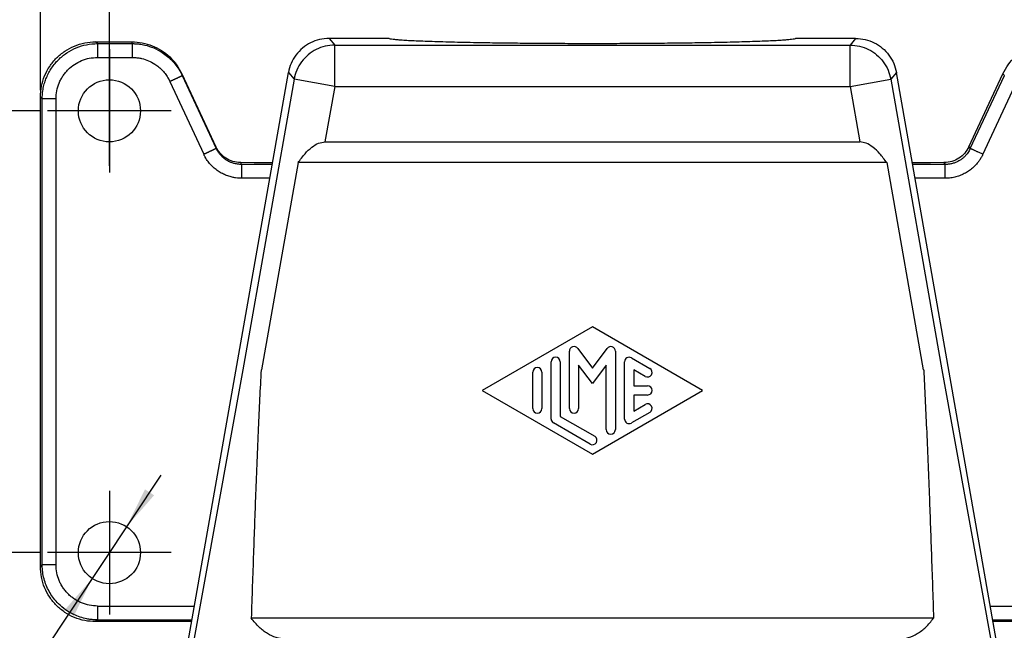
# Model space of a CAD drawing. Units: millimetres. Extents: x -297 to 0, y 0 to 210.
# Drawn here: x -238 to -167, y 113 to 157 of the extents above; entities that cross this region are included whole.
import ezdxf

# ---------------------------------------------------------------- set-up
doc = ezdxf.new("R2010")
doc.units = ezdxf.units.MM
doc.linetypes.add('DOT_CENTER', pattern=[14, 12, -1, 0, -1])
doc.layers.add('1', color=7, linetype='Continuous')
doc.layers.add('Sichtbare_Kanten_TC_020513_DIN_', color=7, linetype='Continuous')
doc.styles.add('CONVERTER_12', font='simplex.shx', dxfattribs={"width": 0.95})
doc.dimstyles.new('ME10_DIM_10', dxfattribs={"dimtxt": 3, "dimasz": 3, "dimexe": 1, "dimexo": 0.5, "dimgap": 2, "dimtad": 1, "dimdsep": 46, "dimtxsty": 'CONVERTER_12', "dimsah": 1, "dimcen": 0.09, "dimclrd": 2, "dimclre": 2, "dimclrt": 4, "dimadec": 0, "dimazin": 0, "dimtfac": 1, "dimtdec": 4, "dimtix": 1, "dimtmove": 0, "dimatfit": 3, "dimfxl": 1, "dimtolj": 1, "dimtzin": 0, "dimarcsym": 0})
doc.dimstyles.new('ME10_DIM_11', dxfattribs={"dimtxt": 3, "dimasz": 3, "dimexe": 1, "dimexo": 0.5, "dimgap": 2, "dimtad": 1, "dimdsep": 46, "dimtxsty": 'CONVERTER_12', "dimsah": 1, "dimcen": 0.09, "dimclrd": 2, "dimclre": 2, "dimclrt": 4, "dimadec": 0, "dimazin": 0, "dimtfac": 1, "dimtdec": 4, "dimtix": 1, "dimtmove": 0, "dimatfit": 3, "dimfxl": 1, "dimtolj": 1, "dimtzin": 0, "dimarcsym": 0})
doc.dimstyles.new('ME10_DIM_12', dxfattribs={"dimtxt": 3, "dimasz": 3, "dimexe": 1, "dimexo": 0.5, "dimgap": 2, "dimtad": 1, "dimdsep": 46, "dimtxsty": 'CONVERTER_12', "dimsah": 1, "dimcen": 0.09, "dimclrd": 2, "dimclre": 2, "dimclrt": 4, "dimadec": 0, "dimazin": 0, "dimtfac": 1, "dimtdec": 4, "dimtix": 1, "dimtmove": 0, "dimatfit": 3, "dimfxl": 1, "dimtolj": 1, "dimtzin": 0, "dimarcsym": 0})
doc.dimstyles.new('ME10_DIM_13', dxfattribs={"dimtxt": 3, "dimasz": 3, "dimexe": 1, "dimexo": 0.5, "dimgap": 2, "dimtad": 1, "dimdsep": 46, "dimtxsty": 'CONVERTER_12', "dimsah": 1, "dimcen": 0.09, "dimclrd": 2, "dimclre": 2, "dimclrt": 4, "dimadec": 0, "dimazin": 0, "dimtfac": 1, "dimtdec": 4, "dimtix": 1, "dimtmove": 0, "dimatfit": 3, "dimfxl": 1, "dimtolj": 1, "dimtzin": 0, "dimarcsym": 0})
doc.dimstyles.new('ME10_DIM_21', dxfattribs={"dimtxt": 3, "dimasz": 3, "dimexe": 1, "dimexo": 0.5, "dimgap": 2, "dimtad": 1, "dimdsep": 46, "dimtxsty": 'CONVERTER_12', "dimsah": 1, "dimcen": 0.09, "dimclrd": 2, "dimclre": 2, "dimclrt": 4, "dimadec": 0, "dimazin": 0, "dimtfac": 1, "dimtdec": 4, "dimtix": 1, "dimtmove": 0, "dimatfit": 3, "dimfxl": 1, "dimtolj": 1, "dimtzin": 0, "dimarcsym": 0})

# ---------------------------------------------------------------- blocks, each defined once
blk = doc.blocks.new('*D2')
at = {"layer": '1', "color": 2, "linetype": 'Continuous'}
for p, q in [((-231.966, 146.795), (-231.966, 168.142)), ((-161.966, 146.795), (-161.966, 168.142)), ((-231.966, 167.142), (-161.966, 167.142))]:
    blk.add_line(p, q, dxfattribs=at)
at = {"layer": '1', "color": 2}
for points in [[(-228.966, 167.537), (-228.966, 166.747), (-231.966, 167.142)], [(-164.966, 166.747), (-164.966, 167.537), (-161.966, 167.142)]]:
    blk.add_solid(points, dxfattribs=at)
at = {"layer": '1', "color": 4, "insert": (-199.216, 169.142), "char_height": 3, "attachment_point": 7, "rotation": 0.00014, "line_spacing_factor": 0.60024, "style": 'CONVERTER_12'}
blk.add_mtext('70', dxfattribs=at)
blk = doc.blocks.new('*D3')
at = {"layer": '1', "color": 2, "linetype": 'Continuous'}
for p, q in [((-236.941, 150.77), (-252.439, 150.77)), ((-251.439, 150.77), (-251.439, 118.77)), ((-236.941, 118.77), (-252.439, 118.77))]:
    blk.add_line(p, q, dxfattribs=at)
at = {"layer": '1', "color": 2}
for points in [[(-251.045, 147.77), (-251.834, 147.77), (-251.439, 150.77)], [(-251.834, 121.77), (-251.045, 121.77), (-251.439, 118.77)]]:
    blk.add_solid(points, dxfattribs=at)
at = {"layer": '1', "color": 4, "insert": (-253.439, 132.52), "char_height": 3, "attachment_point": 7, "rotation": 90, "line_spacing_factor": 0.60024, "style": 'CONVERTER_12'}
blk.add_mtext('32', dxfattribs=at)
blk = doc.blocks.new('*D4')
at = {"layer": '1', "color": 2, "linetype": 'Continuous'}
for p, q in [((-156.991, 150.77), (-141.603, 150.77)), ((-142.603, 150.77), (-142.603, 78.77)), ((-166.666, 78.77), (-141.603, 78.77))]:
    blk.add_line(p, q, dxfattribs=at)
at = {"layer": '1', "color": 2}
for points in [[(-142.208, 147.77), (-142.998, 147.77), (-142.603, 150.77)], [(-142.998, 81.77), (-142.208, 81.77), (-142.603, 78.77)]]:
    blk.add_solid(points, dxfattribs=at)
at = {"layer": '1', "color": 4, "insert": (-144.603, 112.52), "char_height": 3, "attachment_point": 7, "rotation": 90, "line_spacing_factor": 0.60024, "style": 'CONVERTER_12'}
blk.add_mtext('72', dxfattribs=at)
blk = doc.blocks.new('*D5')
at = {"layer": '1', "color": 2, "linetype": 'Continuous'}
for p, q in [((-160.465, 155.77), (-128.872, 155.77)), ((-129.872, 78.77), (-129.872, 155.77)), ((-166.666, 78.77), (-128.872, 78.77))]:
    blk.add_line(p, q, dxfattribs=at)
at = {"layer": '1', "color": 2}
for points in [[(-129.477, 152.77), (-130.267, 152.77), (-129.872, 155.77)], [(-130.267, 81.77), (-129.477, 81.77), (-129.872, 78.77)]]:
    blk.add_solid(points, dxfattribs=at)
at = {"layer": '1', "color": 4, "insert": (-131.872, 115.02), "char_height": 3, "attachment_point": 7, "rotation": 90, "line_spacing_factor": 0.60024, "style": 'CONVERTER_12'}
blk.add_mtext('77', dxfattribs=at)
blk = doc.blocks.new('*D13')
at = {"layer": '1', "color": 2, "linetype": 'Continuous'}
for p, q in [((-236.966, 152.27), (-236.966, 178.395)), ((-156.966, 152.27), (-156.966, 178.395)), ((-236.966, 177.395), (-156.966, 177.395))]:
    blk.add_line(p, q, dxfattribs=at)
at = {"layer": '1', "color": 2}
for points in [[(-233.966, 177.79), (-233.966, 177), (-236.966, 177.395)], [(-159.966, 177), (-159.966, 177.79), (-156.966, 177.395)]]:
    blk.add_solid(points, dxfattribs=at)
at = {"layer": '1', "color": 4, "insert": (-199.366, 179.395), "char_height": 3, "attachment_point": 7, "rotation": 0.00014, "line_spacing_factor": 0.60024, "style": 'CONVERTER_12'}
blk.add_mtext('80', dxfattribs=at)
blk = doc.blocks.new('*D14')
at = {"layer": '1', "color": 2, "linetype": 'Continuous'}
for p, q in [((-228.227, 124.39), (-241.717, 104.112)), ((-241.717, 104.112), (-254.667, 104.112))]:
    blk.add_line(p, q, dxfattribs=at)
at = {"layer": '1', "color": 2}
for points in [[(-229.386, 123.359), (-228.729, 122.922), (-230.719, 120.643)], [(-234.545, 114.18), (-235.202, 114.617), (-233.212, 116.896)]]:
    blk.add_solid(points, dxfattribs=at)
at = {"layer": '1', "color": 4, "insert": (-254.667, 106.412), "char_height": 3, "attachment_point": 7, "rotation": 0.00014, "line_spacing_factor": 0.60024, "style": 'CONVERTER_12'}
blk.add_mtext('ø4,5', dxfattribs=at)

msp = doc.modelspace()

# ---------------------------------------------------------------- linework, layer by layer
at = {"color": 7, "linetype": 'Continuous'}
for p, q in [((-232.966, 155.77), (-230.342, 155.77)), ((-211.716, 156.02), (-216.043, 156.02)), ((-177.888, 156.02), (-182.216, 156.02)), ((-226.717, 153.46), (-224.253, 148.175)), ((-226.494, 111.02), (-218.997, 153.541)), ((-167.437, 111.02), (-174.935, 153.541)), ((-169.679, 148.174), (-167.214, 153.461)), ((-236.966, 117.769), (-236.966, 151.77)), ((-216.343, 148.52), (-177.588, 148.52)), ((-221.466, 147.002), (-222.44, 147.019)), ((-220.15, 147.002), (-221.466, 147.002)), ((-218.291, 147.02), (-220.936, 132.02)), ((-175.64, 147.02), (-218.291, 147.02)), ((-175.64, 147.02), (-172.995, 132.02)), ((-172.466, 147.002), (-173.782, 147.002)), ((-171.491, 147.019), (-172.466, 147.002)), ((-220.977, 132.02), (-220.936, 132.02)), ((-172.955, 132.02), (-172.995, 132.02)), ((-226.009, 113.77), (-232.966, 113.77)), ((-172.246, 114.02), (-221.686, 114.02)), ((-160.965, 113.77), (-167.922, 113.77))]:
    msp.add_line(p, q, dxfattribs=at)
at = {"color": 2, "linetype": 'Continuous'}
for p, q in [((-232.835, 155.638), (-232.966, 155.77)), ((-232.835, 155.638), (-230.307, 155.638)), ((-230.307, 155.638), (-230.342, 155.77)), ((-216.043, 156.02), (-215.635, 155.533)), ((-177.888, 156.02), (-178.296, 155.533)), ((-215.635, 155.533), (-178.296, 155.533)), ((-215.635, 152.534), (-215.635, 155.533)), ((-178.296, 152.534), (-178.296, 155.533)), ((-232.835, 154.639), (-230.307, 154.639)), ((-226.682, 153.329), (-226.717, 153.46)), ((-218.997, 153.541), (-218.588, 153.055)), ((-174.935, 153.541), (-175.343, 153.055)), ((-167.214, 153.461), (-167.113, 153.329)), ((-227.588, 152.906), (-225.124, 147.621)), ((-226.682, 153.329), (-224.217, 148.044)), ((-218.588, 153.055), (-222.297, 132.02)), ((-215.635, 152.534), (-218.588, 153.055)), ((-178.296, 152.534), (-175.343, 153.055)), ((-175.343, 153.055), (-171.634, 132.02)), ((-169.579, 148.043), (-167.113, 153.329)), ((-168.672, 147.62), (-166.207, 152.907)), ((-215.635, 152.534), (-216.343, 148.52)), ((-215.635, 152.534), (-178.296, 152.534)), ((-178.296, 152.534), (-177.588, 148.52)), ((-236.834, 151.639), (-236.966, 151.77)), ((-236.834, 117.9), (-236.834, 151.639)), ((-235.834, 117.9), (-235.834, 151.639)), ((-224.217, 148.044), (-224.253, 148.175)), ((-169.679, 148.174), (-169.579, 148.043)), ((-222.405, 146.888), (-222.44, 147.019)), ((-171.491, 147.019), (-171.391, 146.888)), ((-222.297, 132.02), (-226.11, 110.983)), ((-222.297, 132.02), (-222.297, 132.02)), ((-171.634, 132.02), (-171.634, 132.02)), ((-171.634, 132.02), (-167.821, 110.983)), ((-236.834, 117.9), (-236.966, 117.769)), ((-232.835, 114.901), (-225.81, 114.901)), ((-168.121, 114.901), (-161.096, 114.901)), ((-232.835, 113.901), (-232.966, 113.77)), ((-232.835, 113.901), (-225.986, 113.901)), ((-167.945, 113.901), (-161.096, 113.901))]:
    msp.add_line(p, q, dxfattribs=at)
at = {"color": 7, "linetype": 'Continuous'}
for centre in [(-231.966, 150.77), (-231.966, 118.77)]:
    msp.add_circle(centre, 2.25, dxfattribs=at)
for points, knots in [([(-236.966, 151.77), (-236.951, 152.032), (-236.921, 152.556), (-236.683, 153.311), (-236.314, 154.007), (-235.812, 154.616), (-235.203, 155.118), (-234.507, 155.487), (-233.751, 155.725), (-233.228, 155.755), (-232.966, 155.77)], [0, 0, 0, 0, 0.784082, 1.56812, 2.352126, 3.136114, 3.920102, 4.704107, 5.488146, 6.272227, 6.272227, 6.272227, 6.272227]), ([(-230.342, 155.77), (-230.09, 155.756), (-229.586, 155.728), (-228.857, 155.507), (-228.18, 155.164), (-227.582, 154.695), (-227.074, 154.128), (-226.836, 153.682), (-226.717, 153.46)], [0, 0, 0, 0, 0.755225, 1.510469, 2.265735, 3.021023, 3.776333, 4.531658, 4.531658, 4.531658, 4.531658]), ([(-216.043, 156.02), (-216.276, 156.004), (-216.741, 155.973), (-217.401, 155.723), (-217.989, 155.34), (-218.469, 154.827), (-218.829, 154.221), (-218.941, 153.768), (-218.997, 153.541)], [0, 0, 0, 0, 0.696395, 1.392714, 2.088991, 2.785269, 3.481588, 4.177983, 4.177983, 4.177983, 4.177983]), ([(-182.216, 156.02), (-182.231, 156.008), (-182.287, 155.968), (-182.44, 155.957), (-182.673, 155.92), (-183.005, 155.895), (-183.425, 155.865), (-183.933, 155.838), (-184.526, 155.811), (-185.199, 155.786), (-185.949, 155.762), (-186.77, 155.74), (-187.657, 155.72), (-188.778, 155.698), (-190.144, 155.676), (-191.761, 155.657), (-193.453, 155.644), (-195.196, 155.635), (-196.966, 155.632), (-198.735, 155.635), (-200.478, 155.644), (-202.171, 155.657), (-203.787, 155.676), (-205.153, 155.698), (-206.274, 155.72), (-207.161, 155.74), (-207.982, 155.762), (-208.732, 155.786), (-209.405, 155.811), (-209.998, 155.838), (-210.506, 155.865), (-210.926, 155.895), (-211.258, 155.92), (-211.491, 155.957), (-211.645, 155.968), (-211.7, 156.008), (-211.716, 156.02)], [0, 0, 0, 0, 0.057067, 0.203458, 0.443057, 0.774985, 1.196976, 1.707097, 2.301802, 2.976696, 3.728523, 4.551909, 5.440784, 6.39083, 7.915309, 9.539667, 11.240239, 12.992249, 14.770168, 16.548086, 18.300096, 20.000669, 21.625026, 23.149505, 24.099552, 24.988427, 25.811813, 26.563639, 27.238533, 27.833238, 28.343359, 28.76535, 29.097279, 29.336877, 29.483269, 29.540335, 29.540335, 29.540335, 29.540335]), ([(-177.888, 156.02), (-177.655, 156.004), (-177.19, 155.973), (-176.53, 155.723), (-175.942, 155.34), (-175.463, 154.827), (-175.102, 154.221), (-174.99, 153.768), (-174.935, 153.541)], [0, 0, 0, 0, 0.696395, 1.392714, 2.088991, 2.785269, 3.481588, 4.177983, 4.177983, 4.177983, 4.177983]), ([(-167.214, 153.461), (-167.095, 153.683), (-166.857, 154.128), (-166.349, 154.696), (-165.751, 155.164), (-165.075, 155.508), (-164.346, 155.728), (-163.841, 155.756), (-163.589, 155.77)], [0, 0, 0, 0, 0.755054, 1.510089, 2.265117, 3.020151, 3.775203, 4.530283, 4.530283, 4.530283, 4.530283]), ([(-218.291, 147.02), (-218.13, 147.241), (-217.835, 147.648), (-217.336, 148.124), (-216.846, 148.45), (-216.5, 148.498), (-216.343, 148.52)], [0, 0, 0, 0, 0.81793, 1.504443, 2.068367, 2.539739, 2.539739, 2.539739, 2.539739]), ([(-175.64, 147.02), (-175.801, 147.241), (-176.096, 147.648), (-176.596, 148.124), (-177.085, 148.45), (-177.431, 148.498), (-177.588, 148.52)], [0, 0, 0, 0, 0.81793, 1.504443, 2.068367, 2.539739, 2.539739, 2.539739, 2.539739]), ([(-222.466, 147.02), (-222.652, 147.037), (-223.026, 147.073), (-223.538, 147.32), (-223.974, 147.685), (-224.16, 148.012), (-224.253, 148.175)], [0, 0, 0, 0, 0.558992, 1.118006, 1.677045, 2.236105, 2.236105, 2.236105, 2.236105]), ([(-169.679, 148.174), (-169.772, 148.011), (-169.958, 147.685), (-170.394, 147.32), (-170.905, 147.073), (-171.279, 147.037), (-171.466, 147.02)], [0, 0, 0, 0, 0.558807, 1.117599, 1.676397, 2.23522, 2.23522, 2.23522, 2.23522]), ([(-222.466, 147.02), (-222.461, 147.02), (-222.453, 147.019), (-222.444, 147.019), (-222.44, 147.019)], [0, 0, 0, 0, 0.01294468, 0.02588791, 0.02588791, 0.02588791, 0.02588791]), ([(-171.491, 147.019), (-171.487, 147.019), (-171.478, 147.019), (-171.47, 147.02), (-171.466, 147.02)], [0, 0, 0, 0, 0.01281164, 0.02562474, 0.02562474, 0.02562474, 0.02562474]), ([(-220.977, 132.02), (-221.045, 130.611), (-221.189, 127.612), (-221.368, 123.173), (-221.537, 118.581), (-221.635, 115.581), (-221.686, 114.02)], [0, 0, 0, 0, 4.2312, 9.007093, 13.32859, 18.014189, 18.014189, 18.014189, 18.014189]), ([(-172.955, 132.02), (-172.887, 130.611), (-172.742, 127.612), (-172.563, 123.173), (-172.394, 118.581), (-172.296, 115.581), (-172.246, 114.02)], [0, 0, 0, 0, 4.231217, 9.007093, 13.32859, 18.014189, 18.014189, 18.014189, 18.014189]), ([(-232.966, 113.77), (-233.228, 113.785), (-233.751, 113.814), (-234.507, 114.052), (-235.203, 114.422), (-235.812, 114.923), (-236.314, 115.533), (-236.683, 116.229), (-236.921, 116.984), (-236.951, 117.507), (-236.966, 117.769)], [0, 0, 0, 0, 0.784082, 1.56812, 2.352126, 3.136114, 3.920102, 4.704107, 5.488146, 6.272227, 6.272227, 6.272227, 6.272227]), ([(-219.232, 112.52), (-219.45, 112.539), (-219.9, 112.58), (-220.545, 112.895), (-221.16, 113.373), (-221.504, 113.796), (-221.686, 114.02)], [0, 0, 0, 0, 0.651429, 1.34552, 2.113999, 2.975337, 2.975337, 2.975337, 2.975337]), ([(-174.699, 112.52), (-174.481, 112.539), (-174.031, 112.58), (-173.386, 112.895), (-172.771, 113.373), (-172.427, 113.796), (-172.246, 114.02)], [0, 0, 0, 0, 0.651429, 1.34552, 2.113999, 2.975337, 2.975337, 2.975337, 2.975337])]:
    msp.add_open_spline(points, degree=3, knots=knots, dxfattribs=at)
at = {"color": 2, "linetype": 'Continuous'}
for points, knots in [([(-236.834, 151.639), (-236.831, 151.759), (-236.824, 152.02), (-236.764, 152.421), (-236.665, 152.813), (-236.527, 153.193), (-236.362, 153.537), (-236.153, 153.883), (-235.925, 154.189), (-235.572, 154.575), (-235.072, 154.986), (-234.376, 155.356), (-233.621, 155.594), (-233.097, 155.624), (-232.835, 155.638)], [0, 0, 0, 0, 0.35885, 0.784978, 1.211159, 1.569984, 1.996095, 2.354673, 2.780526, 3.138775, 3.922826, 4.70715, 5.491522, 6.275806, 6.275806, 6.275806, 6.275806]), ([(-232.835, 155.638), (-232.835, 155.637), (-232.835, 155.633), (-232.835, 155.624), (-232.835, 155.609), (-232.835, 155.588), (-232.835, 155.561), (-232.835, 155.528), (-232.835, 155.489), (-232.835, 155.444), (-232.835, 155.394), (-232.835, 155.333), (-232.835, 155.261), (-232.835, 155.179), (-232.835, 155.092), (-232.835, 154.992), (-232.835, 154.88), (-232.835, 154.759), (-232.835, 154.678), (-232.835, 154.639)], [0, 0, 0, 0, 0.0037454, 0.0128756, 0.0276491, 0.0483243, 0.0751597, 0.1081193, 0.1472784, 0.1923356, 0.2429894, 0.2989384, 0.3753493, 0.4578469, 0.5449852, 0.635318, 0.7581214, 0.8805942, 0.9998477, 0.9998477, 0.9998477, 0.9998477]), ([(-230.307, 155.638), (-230.28, 155.638), (-230.227, 155.638), (-230.048, 155.632), (-229.772, 155.608), (-229.299, 155.522), (-228.742, 155.341), (-228.189, 155.049), (-227.738, 154.718), (-227.377, 154.377), (-227.062, 153.994), (-226.875, 153.7), (-226.778, 153.522), (-226.749, 153.466), (-226.716, 153.402), (-226.693, 153.353), (-226.682, 153.329)], [0, 0, 0, 0, 0.080066, 0.160132, 0.53612, 0.912369, 1.598507, 2.284641, 2.779312, 3.27398, 3.768643, 4.263304, 4.318445, 4.373565, 4.454274, 4.534983, 4.534983, 4.534983, 4.534983]), ([(-230.307, 155.638), (-230.307, 155.637), (-230.307, 155.633), (-230.307, 155.624), (-230.307, 155.609), (-230.307, 155.588), (-230.307, 155.561), (-230.307, 155.528), (-230.307, 155.489), (-230.307, 155.444), (-230.307, 155.394), (-230.307, 155.333), (-230.307, 155.261), (-230.307, 155.179), (-230.307, 155.092), (-230.307, 154.992), (-230.307, 154.88), (-230.307, 154.759), (-230.307, 154.678), (-230.307, 154.639)], [0, 0, 0, 0, 0.0037454, 0.0128756, 0.0276491, 0.0483243, 0.0751597, 0.1081193, 0.1472784, 0.1923356, 0.2429894, 0.2989384, 0.3753493, 0.4578469, 0.5449852, 0.635318, 0.7581214, 0.8805942, 0.9998477, 0.9998477, 0.9998477, 0.9998477]), ([(-215.635, 155.533), (-215.867, 155.517), (-216.333, 155.486), (-216.993, 155.236), (-217.58, 154.852), (-218.06, 154.34), (-218.42, 153.734), (-218.532, 153.281), (-218.588, 153.055)], [0, 0, 0, 0, 0.696149, 1.392374, 2.08864, 2.784906, 3.481131, 4.17728, 4.17728, 4.17728, 4.17728]), ([(-178.296, 155.533), (-178.064, 155.517), (-177.598, 155.486), (-176.939, 155.236), (-176.351, 154.852), (-175.871, 154.34), (-175.511, 153.734), (-175.399, 153.281), (-175.343, 153.055)], [0, 0, 0, 0, 0.696149, 1.392374, 2.08864, 2.784906, 3.481131, 4.17728, 4.17728, 4.17728, 4.17728]), ([(-235.834, 151.639), (-235.823, 151.835), (-235.801, 152.228), (-235.652, 152.7), (-235.485, 153.055), (-235.333, 153.308), (-235.158, 153.545), (-234.894, 153.836), (-234.513, 154.149), (-233.991, 154.427), (-233.424, 154.605), (-233.031, 154.627), (-232.835, 154.639)], [0, 0, 0, 0, 0.58808, 1.176137, 1.470179, 1.764666, 2.058444, 2.352749, 2.940873, 3.529038, 4.117319, 4.705586, 4.705586, 4.705586, 4.705586]), ([(-230.307, 154.639), (-230.287, 154.638), (-230.247, 154.638), (-230.113, 154.634), (-229.905, 154.616), (-229.551, 154.551), (-229.133, 154.415), (-228.719, 154.196), (-228.38, 153.948), (-228.11, 153.692), (-227.873, 153.405), (-227.733, 153.184), (-227.661, 153.051), (-227.638, 153.009), (-227.614, 152.961), (-227.597, 152.924), (-227.588, 152.906)], [0, 0, 0, 0, 0.06005, 0.1201, 0.402094, 0.684285, 1.198901, 1.713521, 2.084542, 2.455565, 2.826587, 3.19761, 3.238969, 3.280313, 3.340849, 3.401386, 3.401386, 3.401386, 3.401386]), ([(-227.588, 152.906), (-227.575, 152.912), (-227.547, 152.925), (-227.507, 152.944), (-227.465, 152.963), (-227.423, 152.983), (-227.381, 153.002), (-227.339, 153.022), (-227.297, 153.042), (-227.26, 153.059), (-227.227, 153.074), (-227.2, 153.087), (-227.173, 153.1), (-227.146, 153.112), (-227.119, 153.125), (-227.093, 153.137), (-227.067, 153.149), (-227.042, 153.16), (-227.018, 153.172), (-226.994, 153.183), (-226.971, 153.194), (-226.949, 153.204), (-226.928, 153.214), (-226.909, 153.223), (-226.89, 153.231), (-226.872, 153.24), (-226.855, 153.248), (-226.839, 153.255), (-226.823, 153.263), (-226.808, 153.27), (-226.794, 153.276), (-226.781, 153.282), (-226.769, 153.288), (-226.757, 153.294), (-226.746, 153.298), (-226.737, 153.303), (-226.728, 153.307), (-226.72, 153.311), (-226.712, 153.314), (-226.706, 153.317), (-226.7, 153.32), (-226.695, 153.322), (-226.691, 153.324), (-226.688, 153.326), (-226.685, 153.327), (-226.683, 153.328), (-226.682, 153.328), (-226.682, 153.329), (-226.682, 153.329)], [0, 0, 0, 0, 0.0444859, 0.0896973, 0.1354781, 0.181672, 0.2281228, 0.2746744, 0.3211706, 0.3674551, 0.3980776, 0.4284455, 0.4585037, 0.4881971, 0.5174706, 0.546269, 0.5745372, 0.6022202, 0.6292627, 0.6556097, 0.681206, 0.7059967, 0.7281841, 0.7495942, 0.7702097, 0.7900135, 0.8089883, 0.8271171, 0.8443825, 0.8607675, 0.8762548, 0.8908273, 0.9044677, 0.917159, 0.9288838, 0.9397336, 0.9496289, 0.9585855, 0.9666192, 0.9737457, 0.979981, 0.9853406, 0.9898405, 0.9934963, 0.9963239, 0.9983391, 0.9995575, 0.9999951, 0.9999951, 0.9999951, 0.9999951]), ([(-235.834, 151.639), (-235.874, 151.639), (-235.955, 151.639), (-236.076, 151.639), (-236.188, 151.639), (-236.288, 151.639), (-236.375, 151.639), (-236.457, 151.639), (-236.529, 151.639), (-236.59, 151.639), (-236.64, 151.639), (-236.685, 151.639), (-236.724, 151.639), (-236.757, 151.639), (-236.784, 151.639), (-236.805, 151.639), (-236.82, 151.639), (-236.829, 151.639), (-236.833, 151.639), (-236.834, 151.639)], [0, 0, 0, 0, 0.1192535, 0.2417263, 0.3645297, 0.4548625, 0.5420008, 0.6244984, 0.7009093, 0.7568583, 0.8075121, 0.8525693, 0.8917284, 0.924688, 0.9515234, 0.9721986, 0.9869721, 0.9961023, 0.9998477, 0.9998477, 0.9998477, 0.9998477]), ([(-224.217, 148.044), (-224.218, 148.044), (-224.218, 148.043), (-224.219, 148.043), (-224.221, 148.042), (-224.224, 148.041), (-224.227, 148.039), (-224.231, 148.037), (-224.236, 148.035), (-224.242, 148.032), (-224.248, 148.029), (-224.255, 148.026), (-224.263, 148.022), (-224.272, 148.018), (-224.282, 148.014), (-224.293, 148.009), (-224.304, 148.003), (-224.317, 147.997), (-224.33, 147.991), (-224.344, 147.985), (-224.359, 147.978), (-224.374, 147.971), (-224.391, 147.963), (-224.408, 147.955), (-224.426, 147.946), (-224.445, 147.938), (-224.464, 147.929), (-224.485, 147.919), (-224.507, 147.909), (-224.53, 147.898), (-224.554, 147.887), (-224.578, 147.876), (-224.603, 147.864), (-224.629, 147.852), (-224.655, 147.84), (-224.681, 147.827), (-224.708, 147.815), (-224.736, 147.802), (-224.763, 147.789), (-224.8, 147.772), (-224.847, 147.75), (-224.903, 147.724), (-224.954, 147.7), (-225.001, 147.678), (-225.042, 147.659), (-225.083, 147.64), (-225.11, 147.627), (-225.124, 147.621)], [0, 0, 0, 0, 0.0004376, 0.001656, 0.0036712, 0.0064988, 0.0101546, 0.0146545, 0.0200141, 0.0262493, 0.0333759, 0.0414096, 0.0503662, 0.0602615, 0.0711113, 0.0828361, 0.0955274, 0.1091678, 0.1237403, 0.1392276, 0.1556126, 0.172878, 0.1910068, 0.2099816, 0.2297854, 0.2504009, 0.271811, 0.2939984, 0.318789, 0.3443854, 0.3707324, 0.3977749, 0.4254579, 0.4537261, 0.4825245, 0.511798, 0.5414914, 0.5715496, 0.6019175, 0.63254, 0.6942878, 0.7563602, 0.8183387, 0.8645259, 0.9102864, 0.9554871, 0.9999951, 0.9999951, 0.9999951, 0.9999951]), ([(-222.405, 146.888), (-222.423, 146.889), (-222.461, 146.889), (-222.552, 146.893), (-222.68, 146.905), (-222.862, 146.938), (-223.062, 146.995), (-223.274, 147.082), (-223.48, 147.196), (-223.676, 147.338), (-223.858, 147.507), (-224.017, 147.697), (-224.111, 147.841), (-224.157, 147.925), (-224.173, 147.953), (-224.193, 147.993), (-224.209, 148.027), (-224.217, 148.044)], [0, 0, 0, 0, 0.056041, 0.112082, 0.275319, 0.438697, 0.667709, 0.89635, 1.125364, 1.372737, 1.620112, 1.867493, 2.114876, 2.135083, 2.155284, 2.211792, 2.268301, 2.268301, 2.268301, 2.268301]), ([(-169.579, 148.043), (-169.587, 148.026), (-169.603, 147.992), (-169.645, 147.91), (-169.712, 147.798), (-169.82, 147.645), (-169.957, 147.487), (-170.127, 147.333), (-170.318, 147.195), (-170.529, 147.078), (-170.759, 146.985), (-170.999, 146.922), (-171.168, 146.899), (-171.262, 146.893), (-171.292, 146.891), (-171.335, 146.889), (-171.372, 146.889), (-171.391, 146.888)], [0, 0, 0, 0, 0.055982, 0.111964, 0.278737, 0.44565, 0.674737, 0.90345, 1.132537, 1.379804, 1.627071, 1.874346, 2.121624, 2.138399, 2.155166, 2.211316, 2.267466, 2.267466, 2.267466, 2.267466]), ([(-168.672, 147.62), (-168.708, 147.637), (-168.781, 147.671), (-168.891, 147.722), (-168.993, 147.77), (-169.083, 147.812), (-169.162, 147.849), (-169.236, 147.883), (-169.301, 147.913), (-169.356, 147.939), (-169.402, 147.961), (-169.443, 147.98), (-169.478, 147.996), (-169.508, 148.01), (-169.532, 148.021), (-169.551, 148.03), (-169.565, 148.037), (-169.573, 148.041), (-169.577, 148.042), (-169.579, 148.043)], [0, 0, 0, 0, 0.119122, 0.2414507, 0.3641078, 0.4543373, 0.541385, 0.6238107, 0.7001742, 0.7561059, 0.8067632, 0.8518446, 0.891049, 0.924075, 0.9509957, 0.9717738, 0.9866649, 0.995925, 0.9998096, 0.9998096, 0.9998096, 0.9998096]), ([(-222.405, 145.889), (-222.433, 145.889), (-222.489, 145.889), (-222.626, 145.895), (-222.817, 145.914), (-223.091, 145.963), (-223.39, 146.048), (-223.708, 146.179), (-224.017, 146.35), (-224.311, 146.563), (-224.584, 146.816), (-224.823, 147.101), (-224.963, 147.317), (-225.033, 147.443), (-225.057, 147.486), (-225.087, 147.545), (-225.112, 147.596), (-225.124, 147.621)], [0, 0, 0, 0, 0.08406, 0.168121, 0.412972, 0.658031, 1.001533, 1.344473, 1.68797, 2.058992, 2.430011, 2.801033, 3.172053, 3.202359, 3.232656, 3.317405, 3.402154, 3.402154, 3.402154, 3.402154]), ([(-168.672, 147.62), (-168.684, 147.595), (-168.708, 147.545), (-168.773, 147.421), (-168.872, 147.253), (-169.035, 147.023), (-169.241, 146.787), (-169.495, 146.555), (-169.781, 146.348), (-170.099, 146.173), (-170.444, 146.034), (-170.803, 145.939), (-171.057, 145.904), (-171.197, 145.895), (-171.242, 145.892), (-171.307, 145.889), (-171.363, 145.889), (-171.391, 145.889)], [0, 0, 0, 0, 0.083969, 0.167938, 0.41809, 0.668453, 1.012081, 1.355151, 1.698781, 2.069678, 2.440573, 2.811474, 3.182367, 3.207527, 3.232674, 3.316892, 3.40111, 3.40111, 3.40111, 3.40111]), ([(-222.405, 146.888), (-222.405, 146.887), (-222.405, 146.883), (-222.405, 146.874), (-222.405, 146.859), (-222.405, 146.838), (-222.405, 146.811), (-222.405, 146.778), (-222.405, 146.739), (-222.405, 146.694), (-222.405, 146.644), (-222.405, 146.583), (-222.405, 146.511), (-222.405, 146.429), (-222.405, 146.342), (-222.405, 146.242), (-222.405, 146.13), (-222.405, 146.009), (-222.405, 145.928), (-222.405, 145.889)], [0, 0, 0, 0, 0.0037454, 0.0128756, 0.0276491, 0.0483243, 0.0751597, 0.1081193, 0.1472784, 0.1923356, 0.2429894, 0.2989384, 0.3753493, 0.4578469, 0.5449852, 0.635318, 0.7581214, 0.8805942, 0.9998477, 0.9998477, 0.9998477, 0.9998477]), ([(-171.391, 146.888), (-171.414, 146.888), (-171.461, 146.888), (-171.879, 146.888), (-172.646, 146.888), (-173.39, 146.888), (-173.761, 146.888)], [0, 0, 0, 0, 0.070091, 0.140182, 1.255415, 2.370647, 2.370647, 2.370647, 2.370647]), ([(-171.391, 145.889), (-171.391, 145.928), (-171.391, 146.009), (-171.391, 146.13), (-171.391, 146.242), (-171.391, 146.342), (-171.391, 146.429), (-171.391, 146.511), (-171.391, 146.583), (-171.391, 146.644), (-171.391, 146.694), (-171.391, 146.739), (-171.391, 146.778), (-171.391, 146.811), (-171.391, 146.838), (-171.391, 146.859), (-171.391, 146.874), (-171.391, 146.883), (-171.391, 146.887), (-171.391, 146.888)], [0, 0, 0, 0, 0.1192535, 0.2417263, 0.3645298, 0.4548626, 0.5420009, 0.6244986, 0.7009094, 0.7568585, 0.8075123, 0.8525695, 0.8917286, 0.9246883, 0.9515236, 0.9721989, 0.9869724, 0.9961026, 0.999848, 0.999848, 0.999848, 0.999848]), ([(-171.391, 145.889), (-171.414, 145.889), (-171.461, 145.889), (-171.85, 145.889), (-172.558, 145.889), (-173.243, 145.889), (-173.585, 145.889)], [0, 0, 0, 0, 0.070092, 0.140184, 1.167266, 2.194349, 2.194349, 2.194349, 2.194349]), ([(-236.834, 117.9), (-236.833, 117.9), (-236.829, 117.9), (-236.82, 117.9), (-236.805, 117.9), (-236.784, 117.9), (-236.757, 117.9), (-236.724, 117.9), (-236.685, 117.9), (-236.64, 117.9), (-236.59, 117.9), (-236.529, 117.9), (-236.457, 117.9), (-236.375, 117.9), (-236.288, 117.9), (-236.188, 117.9), (-236.076, 117.9), (-235.955, 117.9), (-235.874, 117.9), (-235.834, 117.9)], [0, 0, 0, 0, 0.0037454, 0.0128756, 0.0276491, 0.0483243, 0.0751597, 0.1081193, 0.1472784, 0.1923356, 0.2429894, 0.2989384, 0.3753493, 0.4578469, 0.5449852, 0.635318, 0.7581214, 0.8805942, 0.9998477, 0.9998477, 0.9998477, 0.9998477]), ([(-232.835, 113.901), (-232.862, 113.901), (-232.915, 113.901), (-233.071, 113.906), (-233.302, 113.924), (-233.668, 113.982), (-234.088, 114.092), (-234.608, 114.299), (-235.149, 114.614), (-235.628, 115.017), (-235.998, 115.437), (-236.278, 115.846), (-236.505, 116.286), (-236.676, 116.752), (-236.789, 117.235), (-236.826, 117.592), (-236.834, 117.814), (-236.834, 117.872), (-236.834, 117.9)], [0, 0, 0, 0, 0.080077, 0.160154, 0.467877, 0.775877, 1.270722, 1.76557, 2.45208, 3.138592, 3.633087, 4.12758, 4.622068, 5.116552, 5.611048, 6.105539, 6.191653, 6.277766, 6.277766, 6.277766, 6.277766]), ([(-232.835, 114.901), (-233.031, 114.912), (-233.424, 114.934), (-233.896, 115.083), (-234.251, 115.25), (-234.504, 115.402), (-234.741, 115.577), (-234.959, 115.775), (-235.157, 115.994), (-235.338, 116.237), (-235.488, 116.491), (-235.654, 116.847), (-235.801, 117.311), (-235.823, 117.704), (-235.834, 117.9)], [0, 0, 0, 0, 0.58808, 1.176137, 1.470179, 1.764666, 2.058444, 2.352749, 2.647235, 2.941531, 3.26131, 3.530453, 4.118734, 4.707001, 4.707001, 4.707001, 4.707001]), ([(-232.835, 114.901), (-232.835, 114.861), (-232.835, 114.78), (-232.835, 114.659), (-232.835, 114.547), (-232.835, 114.447), (-232.835, 114.36), (-232.835, 114.278), (-232.835, 114.207), (-232.835, 114.146), (-232.835, 114.095), (-232.835, 114.05), (-232.835, 114.011), (-232.835, 113.978), (-232.835, 113.951), (-232.835, 113.93), (-232.835, 113.916), (-232.835, 113.906), (-232.835, 113.902), (-232.835, 113.901)], [0, 0, 0, 0, 0.1192535, 0.2417263, 0.3645297, 0.4548625, 0.5420008, 0.6244984, 0.7009093, 0.7568583, 0.8075121, 0.8525693, 0.8917284, 0.924688, 0.9515234, 0.9721986, 0.9869721, 0.9961023, 0.9998477, 0.9998477, 0.9998477, 0.9998477])]:
    msp.add_open_spline(points, degree=3, knots=knots, dxfattribs=at)
for points in [[(-220.17, 146.888), (-220.542, 146.888), (-221.287, 146.888), (-222.032, 146.888), (-222.405, 146.888)], [(-220.346, 145.889), (-220.689, 145.889), (-221.375, 145.889), (-222.062, 145.889), (-222.405, 145.889)]]:
    msp.add_open_spline(points, degree=3, dxfattribs=at)
at = {"layer": '1', "color": 2, "linetype": 'DOT_CENTER'}
for p, q in [((-231.966, 155.245), (-231.966, 146.295)), ((-227.491, 150.77), (-236.441, 150.77)), ((-231.966, 123.245), (-231.966, 114.295)), ((-227.491, 118.77), (-236.441, 118.77))]:
    msp.add_line(p, q, dxfattribs=at)
at = {"layer": 'Sichtbare_Kanten_TC_020513_DIN_', "color": 7, "linetype": 'Continuous'}
for p, q in [((-196.966, 135.125), (-204.952, 130.52)), ((-188.98, 130.52), (-196.966, 135.125)), ((-198.03, 133.558), (-196.966, 132.132)), ((-196.966, 132.132), (-195.901, 133.558)), ((-198.629, 129.202), (-198.629, 133.359)), ((-195.302, 133.359), (-195.302, 127.681)), ((-194.137, 132.879), (-192.806, 132.112)), ((-199.96, 128.448), (-199.96, 132.591)), ((-199.295, 132.591), (-199.295, 128.64)), ((-196.966, 131.02), (-197.964, 132.357)), ((-197.964, 132.357), (-197.964, 129.202)), ((-195.967, 132.357), (-196.966, 131.02)), ((-195.967, 127.681), (-195.967, 132.357)), ((-194.636, 128.448), (-194.636, 132.591)), ((-193.139, 131.535), (-193.971, 132.015)), ((-193.971, 132.015), (-193.971, 130.852)), ((-201.291, 129.202), (-201.291, 131.837)), ((-200.626, 131.837), (-200.626, 129.202)), ((-193.971, 130.852), (-192.973, 130.852)), ((-204.952, 130.52), (-196.966, 125.914)), ((-196.966, 125.914), (-188.98, 130.52)), ((-192.973, 130.187), (-193.971, 130.187)), ((-193.971, 130.187), (-193.971, 129.024)), ((-193.971, 129.024), (-193.139, 129.504)), ((-199.295, 128.64), (-196.799, 127.201)), ((-192.806, 128.927), (-194.137, 128.16)), ((-197.132, 126.625), (-199.794, 128.16))]:
    msp.add_line(p, q, dxfattribs=at)
for centre, start, end in [((-198.297, 133.359), 36.7434, 180), ((-195.635, 133.359), 0, 143.2566), ((-199.628, 132.591), 0, 180), ((-194.304, 132.591), 60.02938, 180), ((-200.959, 131.837), 0, 180), ((-192.973, 131.824), 240.02938, 60.02938), ((-192.973, 130.52), 270, 90), ((-200.959, 129.202), 180, 0), ((-198.297, 129.202), 180, 0), ((-192.973, 129.216), 299.97062, 119.97062), ((-199.628, 128.448), 180, 240.02938), ((-194.304, 128.448), 180, 299.97062), ((-196.966, 126.913), 240.02938, 60.02938), ((-195.635, 127.681), 180, 0)]:
    msp.add_arc(centre, 0.333, start, end, dxfattribs=at)

# ---------------------------------------------------------------- block references
at = {"layer": '1'}
msp.add_blockref('*D14', (0, 0), dxfattribs=at)

# ---------------------------------------------------------------- dimensions: what is measured, and where the dimension line sits
for base, p1, p2, dimstyle, picture, middle in [((-236.966, 177.395), (-156.966, 151.77), (-236.966, 151.77), 'ME10_DIM_21', '*D13', (-196.966, 180.895)), ((-231.966, 167.142), (-161.966, 146.295), (-231.966, 146.295), 'ME10_DIM_10', '*D2', (-196.966, 170.642))]:
    dim = msp.add_linear_dim(base=base, p1=p1, p2=p2, dimstyle=dimstyle, dxfattribs=at)
    dim.commit()
    dim.dimension.update_dxf_attribs({"geometry": picture, "text_midpoint": middle, "text_rotation": 0.00014})
for base, p1, p2, dimstyle, picture, middle in [((-129.872, 78.77), (-160.965, 155.77), (-167.166, 78.77), 'ME10_DIM_13', '*D5', (-133.372, 117.27)), ((-251.439, 150.77), (-236.441, 118.77), (-236.441, 150.77), 'ME10_DIM_11', '*D3', (-254.939, 134.77)), ((-142.603, 150.77), (-167.166, 78.77), (-157.491, 150.77), 'ME10_DIM_12', '*D4', (-146.103, 114.77))]:
    dim = msp.add_linear_dim(base=base, p1=p1, p2=p2, angle=90, dimstyle=dimstyle, dxfattribs=at)
    dim.commit()
    dim.dimension.update_dxf_attribs({"geometry": picture, "text_midpoint": middle, "text_rotation": 90})

doc.saveas('drawing.dxf')
